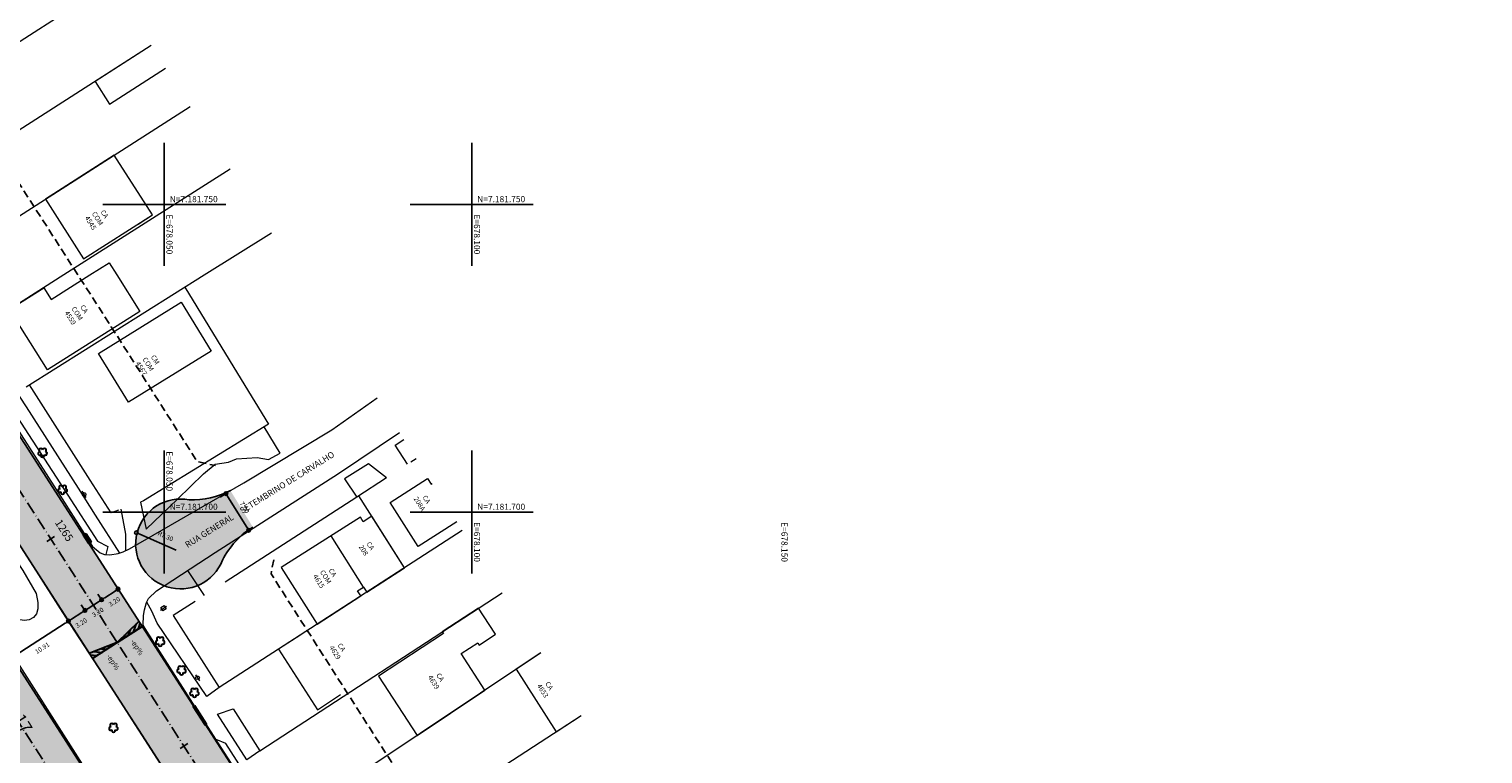
# Model space of a CAD drawing. Units: metres. Extents: x 677016 to 679013, y 7180302 to 7183033.
# Drawn here: x 678028 to 678264, y 7181661 to 7181778 of the extents above; entities that cross this region are included whole.
import ezdxf

# ---------------------------------------------------------------- set-up
doc = ezdxf.new("R2010")
doc.units = ezdxf.units.M
doc.header["$PDMODE"] = 34
doc.header["$PDSIZE"] = 0.5
doc.linetypes.add('DASHED2', pattern=[0.375, 0.25, -0.125])
doc.linetypes.add('LIN3', pattern=[3, 2, -0.5, 0, -0.5])
for name, color, linetype in [('+Guias_', 2, 'Continuous'), ('L-DRE', 7, 'Continuous'), ('MALHA_COORDENADAS', 20, 'Continuous'), ('P-SONDAGENS_PP', 3, 'Continuous'), ('PG-ALIN PREDIAL PROPOSTO', 164, 'DASHED2'), ('PG-COTA', 1, 'Continuous'), ('PG-EIXO 0', 1, 'LIN3'), ('PG-EIXO 1000', 1, 'LIN3'), ('PG-EST EX 1000', 2, 'Continuous'), ('PG-MFIO', 5, 'Continuous'), ('PG-SOLIDOS EX 0', 254, 'Continuous'), ('PG-SOLIDOS EX 1000', 254, 'Continuous')]:
    doc.layers.add(name, color=color, linetype=linetype)
for name, color, linetype, lineweight in [('L-BASE_DA_TORRE', 251, 'Continuous', 0), ('L-CALCADA', 44, 'Continuous', 0), ('L-CERCA_TELA', 251, 'TRACO0', 0), ('L-EDIF_ALVENARIA', 2, 'Continuous', 0), ('L-EDIF_COMERCIAL', 2, 'Continuous', 0), ('L-EDIFICACAO', 2, 'Continuous', 0), ('L-ILU', 7, 'Continuous', 0), ('L-MURO_ALVENARIA', 252, 'Continuous', 0), ('L-TOPONIMIA_VIAS', 7, 'Continuous', 0), ('L-VEG', 7, 'Continuous', 0), ('L-VIA_ PAVIMENTADA', 210, 'Continuous', 0), ('P-superelevaocao', 7, 'Continuous', 30), ('POSTE_CIRCULAR', 7, 'Continuous', 0), ('POSTE_DUPLO_T', 7, 'Continuous', 0), ('TEXTOS_COORDENADAS', 20, 'Continuous', 15)]:
    doc.layers.add(name, color=color, linetype=linetype, lineweight=lineweight)
doc.styles.add('ARIAL', font='arial.ttf', dxfattribs={"height": 2})
doc.styles.add('ROMANS', font='romans')
doc.styles.add('SIMPLEX', font='simplex.shx', dxfattribs={"height": 0.75})
doc.styles.get("Standard").update_dxf_attribs({"font": 'romans.shx'})
doc.linetypes.add('TRACO0', pattern='A,2,-0.25,["0",Standard,S=0.5,R=0,X=-0.1,Y=-0.25],-0.3', length=2.55)
doc.dimstyles.new('COTAS', dxfattribs={"dimtxt": 0.75, "dimasz": 0.6, "dimexe": 0.18, "dimexo": 0.0625, "dimgap": 1, "dimtad": 2, "dimzin": 0, "dimdsep": 46, "dimtxsty": 'SIMPLEX', "dimblk": 'ORIGIN', "dimcen": 0, "dimclrd": 256, "dimclre": 256, "dimclrt": 2, "dimaunit": 1, "dimadec": 5, "dimazin": 0, "dimtfac": 1, "dimtofl": 0, "dimtmove": 0, "dimatfit": 3, "dimldrblk": 'ORIGIN', "dimfxl": 1, "dimtolj": 1, "dimtzin": 0, "dimarcsym": 1})

# ---------------------------------------------------------------- blocks, each defined once
blk = doc.blocks.new('AeccTickLine')
blk.add_line((0, -0.5), (0, 0.5))
blk = doc.blocks.new('_Origin')
at = {"color": 0, "linetype": 'ByBlock', "lineweight": -2}
blk.add_line((0, 0), (-1, 0), dxfattribs=at)
blk.add_circle((0, 0), 0.5, dxfattribs=at)
blk = doc.blocks.new('*D280')
at = {"layer": 'Defpoints', "color": 0, "transparency": 16777216}
for p in [(678045.47, 7181696.64), (678052.16, 7181693.71)]:
    blk.add_point(p, dxfattribs=at)
at = {"layer": 'PG-COTA', "lineweight": -2, "transparency": 16777216}
blk.add_line((678051.96, 7181693.8), (678046.02, 7181696.4), dxfattribs=at)
at = {"layer": 'PG-COTA', "lineweight": -2, "transparency": 16777216, "xscale": 0.6, "yscale": 0.6, "zscale": 0.6, "rotation": 156.3982737480332}
blk.add_blockref('_Origin', (678045.47, 7181696.64), dxfattribs=at)
at = {"layer": 'PG-COTA', "color": 2, "transparency": 16777216, "insert": (678050.21, 7181696.07), "char_height": 0.75, "attachment_point": 5, "rotation": 336.3983, "style": 'SIMPLEX'}
blk.add_mtext('\\A1;R7.30', dxfattribs=at)
blk = doc.blocks.new('*D281')
at = {"layer": 'Defpoints', "color": 0, "transparency": 16777216}
for p in [(678059.07, 7181702.39), (678062.74, 7181696.43), (678063.73, 7181697.04)]:
    blk.add_point(p, dxfattribs=at)
at = {"layer": 'PG-COTA', "lineweight": -2, "transparency": 16777216}
for p, q in [((678059.12, 7181702.42), (678060.21, 7181703.09)), ((678060.37, 7181702.49), (678063.41, 7181697.55)), ((678062.79, 7181696.46), (678063.88, 7181697.13))]:
    blk.add_line(p, q, dxfattribs=at)
at = {"layer": 'PG-COTA', "lineweight": -2, "transparency": 16777216, "xscale": 0.6, "yscale": 0.6, "zscale": 0.6}
for p, rotation in [((678060.05, 7181703), 121.6330764862408), ((678063.73, 7181697.04), 301.6330764862408)]:
    blk.add_blockref('_Origin', p, dxfattribs=dict(at, rotation=rotation))
at = {"layer": 'PG-COTA', "color": 2, "transparency": 16777216, "insert": (678063.06, 7181700.74), "char_height": 0.75, "attachment_point": 5, "rotation": 301.6331, "style": 'SIMPLEX'}
blk.add_mtext('\\A1;7.00', dxfattribs=at)
blk = doc.blocks.new('*D352')
at = {"layer": 'Defpoints', "color": 0, "transparency": 16777216}
for p in [(678033.79, 7181683.26), (678024.62, 7181677.35), (678025.25, 7181676.36)]:
    blk.add_point(p, dxfattribs=at)
at = {"layer": 'PG-COTA', "lineweight": -2, "transparency": 16777216}
for p, q in [((678033.82, 7181683.2), (678034.53, 7181682.11)), ((678033.92, 7181681.94), (678025.76, 7181676.68)), ((678024.65, 7181677.3), (678025.35, 7181676.21))]:
    blk.add_line(p, q, dxfattribs=at)
at = {"layer": 'PG-COTA', "lineweight": -2, "transparency": 16777216, "xscale": 0.6, "yscale": 0.6, "zscale": 0.6}
for p, rotation in [((678034.43, 7181682.27), 32.77666731518073), ((678025.25, 7181676.36), 212.7766673151807)]:
    blk.add_blockref('_Origin', p, dxfattribs=dict(at, rotation=rotation))
at = {"layer": 'PG-COTA', "color": 2, "transparency": 16777216, "insert": (678030.17, 7181677.89), "char_height": 0.75, "attachment_point": 5, "rotation": 32.7767, "style": 'SIMPLEX'}
blk.add_mtext('\\A1;10.91', dxfattribs=at)
blk = doc.blocks.new('*D353')
at = {"layer": 'Defpoints', "color": 0, "transparency": 16777216}
for p in [(678041.87, 7181688.45), (678039.17, 7181686.72), (678039.81, 7181685.73)]:
    blk.add_point(p, dxfattribs=at)
at = {"layer": 'PG-COTA', "lineweight": -2, "transparency": 16777216}
for p, q in [((678041.9, 7181688.4), (678042.6, 7181687.31)), ((678039.21, 7181686.67), (678039.91, 7181685.58)), ((678042, 7181687.14), (678040.32, 7181686.05))]:
    blk.add_line(p, q, dxfattribs=at)
at = {"layer": 'PG-COTA', "lineweight": -2, "transparency": 16777216, "xscale": 0.6, "yscale": 0.6, "zscale": 0.6}
for p, rotation in [((678042.5, 7181687.46), 32.75445759049792), ((678039.81, 7181685.73), 212.754457590498)]:
    blk.add_blockref('_Origin', p, dxfattribs=dict(at, rotation=rotation))
at = {"layer": 'PG-COTA', "color": 2, "transparency": 16777216, "insert": (678041.9, 7181685.44), "char_height": 0.75, "attachment_point": 5, "rotation": 32.7545, "style": 'SIMPLEX'}
blk.add_mtext('\\A1;3.20', dxfattribs=at)
blk = doc.blocks.new('*D354')
at = {"layer": 'Defpoints', "color": 0, "transparency": 16777216}
for p in [(678039.17, 7181686.72), (678036.48, 7181684.99), (678037.12, 7181684)]:
    blk.add_point(p, dxfattribs=at)
at = {"layer": 'PG-COTA', "lineweight": -2, "transparency": 16777216}
for p, q in [((678039.31, 7181685.4), (678037.62, 7181684.32)), ((678039.21, 7181686.67), (678039.91, 7181685.58)), ((678036.52, 7181684.94), (678037.22, 7181683.85))]:
    blk.add_line(p, q, dxfattribs=at)
at = {"layer": 'PG-COTA', "lineweight": -2, "transparency": 16777216, "xscale": 0.6, "yscale": 0.6, "zscale": 0.6}
for p, rotation in [((678039.81, 7181685.73), 32.75445759147969), ((678037.12, 7181684), 212.7544575914797)]:
    blk.add_blockref('_Origin', p, dxfattribs=dict(at, rotation=rotation))
at = {"layer": 'PG-COTA', "color": 2, "transparency": 16777216, "insert": (678039.21, 7181683.71), "char_height": 0.75, "attachment_point": 5, "rotation": 32.7545, "style": 'SIMPLEX'}
blk.add_mtext('\\A1;3.20', dxfattribs=at)
blk = doc.blocks.new('*D355')
at = {"layer": 'Defpoints', "color": 0, "transparency": 16777216}
for p in [(678033.79, 7181683.26), (678036.48, 7181684.99), (678034.43, 7181682.27)]:
    blk.add_point(p, dxfattribs=at)
at = {"layer": 'PG-COTA', "lineweight": -2, "transparency": 16777216}
for p, q in [((678033.83, 7181683.2), (678034.53, 7181682.11)), ((678036.62, 7181683.67), (678034.93, 7181682.59)), ((678036.52, 7181684.94), (678037.22, 7181683.85))]:
    blk.add_line(p, q, dxfattribs=at)
at = {"layer": 'PG-COTA', "lineweight": -2, "transparency": 16777216, "xscale": 0.6, "yscale": 0.6, "zscale": 0.6}
for p, rotation in [((678037.12, 7181684), 32.75445759147969), ((678034.43, 7181682.27), 212.7544575914797)]:
    blk.add_blockref('_Origin', p, dxfattribs=dict(at, rotation=rotation))
at = {"layer": 'PG-COTA', "color": 2, "transparency": 16777216, "insert": (678036.52, 7181681.98), "char_height": 0.75, "attachment_point": 5, "rotation": 32.7545, "style": 'SIMPLEX'}
blk.add_mtext('\\A1;3.20', dxfattribs=at)
blk = doc.blocks.new('ARVORE')
at = {"color": 0, "linetype": 'Continuous', "lineweight": 30}
for centre, start, end in [((-0.45, -0.17), 87.0134, 319.1849), ((-0.28, 0.35), 18.7498, 233.1301), ((0.27, 0.35), 306.8699, 161.2502), ((0.43, -0.17), 234.9262, 89.0037), ((-0.01, -0.49), 162.8241, 17.1759)]:
    blk.add_arc(centre, 0.287, start, end, dxfattribs=at)
blk = doc.blocks.new('cruz')
at = {"layer": 'MALHA_COORDENADAS', "flags": 128}
for points in [[(0, -10), (0, 10)], [(-10, 0), (10, 0)]]:
    blk.add_lwpolyline(points, dxfattribs=at)
blk = doc.blocks.new('BOCA_DE_LOBO')
at = {"color": 0, "linetype": 'Continuous', "flags": 128}
blk.add_lwpolyline([(-0.81, 0.27), (0.81, 0.27), (0.81, -0.27), (-0.81, -0.27)], close=True, dxfattribs=at)
for points in [[(-0.4, 0.27), (-0.4, -0.27)], [(0, 0.27), (0, -0.27)], [(0.4, 0.27), (0.4, -0.27)]]:
    blk.add_lwpolyline(points, dxfattribs=at)
blk = doc.blocks.new('POSTE_DUPLO_T')
at = {"layer": 'POSTE_DUPLO_T'}
blk.add_lwpolyline([(-0.3, 0.3), (0.3, 0.3), (0.3, -0.3), (-0.3, -0.3)], close=True, dxfattribs=at)
blk.add_lwpolyline([(0, 0.6), (0, -0.6)], dxfattribs=at)
blk = doc.blocks.new('POSTE_CIRCULAR')
at = {"layer": 'POSTE_CIRCULAR'}
blk.add_lwpolyline([(0, 0.6), (0, -0.6)], dxfattribs=at)
blk.add_circle((0, 0), 0.3, dxfattribs=at)
blk = doc.blocks.new('A$C65B118AD')
at = {"layer": 'P-superelevaocao'}
h = blk.add_hatch(dxfattribs=at)
h.set_pattern_fill('ANSI31', color=256, scale=0.2, angle=179.8418, style=0)
h.set_pattern_definition([(321.494429727, (-5571388.35155, 3670230.2729), (-0.447771402655, -0.360200629396), [])])
edge = h.paths.add_edge_path()
edge.add_line((4, 0), (4, -0.8))
edge.add_line((4, -0.8), (0.05, -0.01))
edge.add_ellipse((0, 0), major_axis=(0.05, 0), ratio=0.8, start_angle=-14.0496, end_angle=0.0037)
edge.add_line((0.05, 0), (4, 0))
h.paths.add_polyline_path([(4.6, -0.92), (4, -0.8), (4, 0), (4.6, 0)])
for q in [(4.6, 0), (4.6, -0.92)]:
    blk.add_line((0, 0), q, dxfattribs=at)
blk = doc.blocks.new('A$C087E7D55')
at = {"layer": 'P-superelevaocao'}
h = blk.add_hatch(dxfattribs=at)
h.set_pattern_fill('ANSI31', color=256, scale=0.2, angle=179.8418, style=0)
h.set_pattern_definition([(218.5055703, (5571388.3494, 3670230.275), (0.44777140287, -0.360200629226), [])])
edge = h.paths.add_edge_path()
edge.add_line((-4, 0), (-4, -0.8))
edge.add_line((-4, -0.8), (-0.05, -0.01))
edge.add_ellipse((0, 0), major_axis=(-0.05, 0), ratio=0.8, start_angle=359.9963, end_angle=374.0496, ccw=False)
edge.add_line((-0.05, 0), (-4, 0))
h.paths.add_polyline_path([(-4.6, -0.92), (-4, -0.8), (-4, 0), (-4.6, 0)])
for p, q in [((-4.6, 0), (0, 0)), ((0, 0), (-4.6, 0)), ((0, 0), (-4.6, 0)), ((0, 0), (-4.6, -0.92))]:
    blk.add_line(p, q, dxfattribs=at)

msp = doc.modelspace()

# ---------------------------------------------------------------- hatches: boundary and pattern name
at = {"layer": 'PG-SOLIDOS EX 0'}
h = msp.add_hatch(color=256, dxfattribs=at)
h.paths.add_polyline_path([(677999.23, 7181707.899), (677994.805, 7181705.905), (678042.533, 7181631.797), (678046.55, 7181634.424)])
h.paths.add_polyline_path([(677987.787, 7181725.666), (677983.687, 7181723.167), (677994.805, 7181705.905), (677999.23, 7181707.899)])
h.paths.add_polyline_path([(677968.297, 7181755.929), (677964.267, 7181753.321), (677983.687, 7181723.167), (677987.787, 7181725.666)])
msp.add_hatch(color=256, dxfattribs=at).paths.add_polyline_path([(678003.655, 7181709.893), (677999.23, 7181707.899), (678046.55, 7181634.424), (678050.568, 7181637.052)])
at = {"layer": 'PG-SOLIDOS EX 1000'}
for points in [[(678008.968, 7181739.524), (678005.041, 7181736.757), (678063.721, 7181645.655), (678067.738, 7181648.282)], [(678020.545, 7181712.687), (678016.552, 7181710.021), (678059.704, 7181643.027), (678063.721, 7181645.655)], [(678059.473, 7181692.199, -0.1370333), (678064.433, 7181697.521), (678060.761, 7181703.481, -0.1278678), (678054.074, 7181701.965, 2.1520018)]]:
    msp.add_hatch(color=256, dxfattribs=at).paths.add_polyline_path(points)

# ---------------------------------------------------------------- linework, layer by layer
at = {"layer": '+Guias_', "lineweight": 40, "flags": 128}
msp.add_lwpolyline([(678054.906, 7181668.482), (678054.78, 7181668.4), (678056.675, 7181665.458), (678056.801, 7181665.539)], close=True, dxfattribs=at)
msp.add_lwpolyline([(678056.828, 7181665.497), (678054.879, 7181668.524)], dxfattribs=at)
at = {"layer": 'L-BASE_DA_TORRE'}
msp.add_lwpolyline([(678022.196, 7181694.659), (678023.073, 7181694.472), (678024.061, 7181693.887), (678025.041, 7181693.059), (678026.066, 7181691.894), (678027.037, 7181690.508), (678029.208, 7181686.772), (678029.47, 7181685.293), (678029.441, 7181684.262), (678029.215, 7181683.462), (678028.725, 7181682.834), (678028.028, 7181682.458), (678027.31, 7181682.353), (678026.148, 7181682.513), (678025.045, 7181683.04), (678023.884, 7181683.711), (678022.938, 7181684.492), (678022.087, 7181685.255), (678021.407, 7181686.318), (678020.166, 7181688.388)], dxfattribs=at)
at = {"layer": 'L-CALCADA'}
for points in [[(678042.773, 7181693.321), (678038.847, 7181699.508), (678036.049, 7181703.888), (678027.627, 7181717.066), (678021.38, 7181726.533), (678022.971, 7181727.41)], [(678025.209, 7181714.911), (678026.057, 7181715.511), (678034.322, 7181702.737), (678039.174, 7181695.238), (678040.834, 7181694.388), (678040.534, 7181693.092)], [(678046.126, 7181701.619), (678047.039, 7181697.217), (678052.143, 7181702.079), (678056.394, 7181706.195), (678058.259, 7181707.769), (678060.458, 7181708.109), (678061.76, 7181708.628), (678065.109, 7181708.872), (678066.94, 7181708.551), (678068.836, 7181709.545), (678066.253, 7181713.868)], [(678089.569, 7181707.752), (678087.555, 7181710.873), (678088.986, 7181711.789)], [(678086.125, 7181705.529), (678083.199, 7181707.828), (678079.316, 7181705.405), (678081.333, 7181702.436)], [(678058.959, 7181671.472), (678056.927, 7181670.002), (678048.877, 7181681.929), (678047.968, 7181683.906), (678047.18, 7181685.359)], [(678065.549, 7181661.163), (678063.415, 7181659.745), (678058.65, 7181667.142), (678061.188, 7181667.985)], [(678110.898, 7181583.056), (678100.257, 7181599.673), (678091.414, 7181613.516), (678073.769, 7181640.85), (678060.036, 7181662.37), (678058.444, 7181663.04)]]:
    msp.add_lwpolyline(points, dxfattribs=at)
at = {"layer": 'L-CALCADA', "flags": 128}
for points in [[(678042.958, 7181700.45), (678043.684, 7181696.415), (678043.706, 7181693.688)], [(678053.796, 7181690.484), (678056.5, 7181686.408)]]:
    msp.add_lwpolyline(points, dxfattribs=at)
at = {"layer": 'L-CERCA_TELA', "ltscale": 0.05, "flags": 128}
for points in [[(678053.37, 7181736.545), (678062.539, 7181721.536)], [(678062.539, 7181721.536), (678066.959, 7181714.302), (678046.633, 7181701.806), (678046.126, 7181701.619)], [(678037.978, 7181705.173), (678028.098, 7181720.653)], [(678042.576, 7181700.309), (678041.367, 7181699.863), (678037.978, 7181705.173)], [(678081.333, 7181702.436), (678059.884, 7181688.592)], [(678055.047, 7181685.471), (678051.481, 7181683.168), (678058.959, 7181671.472)]]:
    msp.add_lwpolyline(points, dxfattribs=at)
at = {"layer": 'L-EDIFICACAO'}
for points in [[(678047.872, 7181775.818), (678038.748, 7181769.98), (678041.099, 7181766.306), (678050.224, 7181772.145)], [(678045.741, 7181746.765), (678048.102, 7181748.273), (678048.095, 7181748.284)], [(678097.553, 7181698.403), (678091.287, 7181694.415), (678086.732, 7181701.571), (678092.8, 7181705.433), (678093.378, 7181704.526), (678093.563, 7181704.643)], [(678082.404, 7181687.79), (678077.121, 7181696.128)], [(678072.215, 7181680.038), (678068.608, 7181677.707), (678074.913, 7181667.841), (678078.677, 7181670.341)], [(678111.222, 7181677.122), (678107.207, 7181674.439), (678113.753, 7181664.277), (678117.803, 7181666.907)]]:
    msp.add_lwpolyline(points, dxfattribs=at)
for points in [[(678041.889, 7181758), (678030.687, 7181750.846), (678036.9, 7181741.119), (678048.102, 7181748.273)], [(678037.887, 7181738.519), (678041.052, 7181740.518), (678042.314, 7181738.519), (678046.06, 7181732.589), (678031.018, 7181723.089), (678024.823, 7181732.899), (678030.422, 7181736.457), (678031.62, 7181734.561)], [(678057.639, 7181726.153), (678044.203, 7181717.839), (678039.301, 7181725.763), (678052.736, 7181734.076)], [(678089.075, 7181690.933), (678083.764, 7181699.315), (678082.362, 7181698.426), (678081.899, 7181699.156), (678069.018, 7181690.994), (678074.872, 7181681.755), (678081.983, 7181686.35), (678081.453, 7181687.187), (678082.404, 7181687.79), (678082.929, 7181686.962)], [(678101.075, 7181684.359), (678095.22, 7181680.536), (678095.416, 7181680.235), (678084.851, 7181673.337), (678091.142, 7181663.701), (678102.146, 7181671.056), (678098.268, 7181676.996), (678100.977, 7181678.764), (678101.224, 7181678.386), (678103.89, 7181680.127), (678101.928, 7181683.131), (678101.892, 7181683.108)]]:
    msp.add_lwpolyline(points, close=True, dxfattribs=at)
at = {"layer": 'L-MURO_ALVENARIA', "flags": 128}
for points in [[(677997.265, 7181767.479), (678001.713, 7181760.618), (678041.253, 7181786.015)], [(678047.872, 7181775.818), (678008.182, 7181750.421)], [(678014.479, 7181740.493), (678054.224, 7181765.878)], [(678060.743, 7181755.72), (678033.669, 7181738.519), (678020.985, 7181730.461), (678020.834, 7181730.693)], [(678027.581, 7181720.328), (678056.509, 7181738.519), (678067.432, 7181745.388)], [(678090.989, 7181708.668), (678090.103, 7181708.097)], [(678086.125, 7181705.529), (678081.333, 7181702.436)], [(678089.075, 7181690.933), (678081.654, 7181702.644)], [(678098.454, 7181696.994), (678058.959, 7181671.472)], [(678061.188, 7181667.985), (678065.549, 7181661.163), (678104.936, 7181686.88)], [(678111.222, 7181677.122), (678072.003, 7181650.91)], [(678083.211, 7181644.441), (678117.803, 7181666.907)]]:
    msp.add_lwpolyline(points, dxfattribs=at)
at = {"layer": 'L-VIA_ PAVIMENTADA'}
for points in [[(678024.502, 7181716.014), (678033.402, 7181702.125), (678037.002, 7181696.507), (678038.367, 7181694.381), (678039.599, 7181693.363), (678040.31, 7181693.113), (678041.164, 7181693.033), (678042.515, 7181693.238), (678043.345, 7181693.505), (678044.36, 7181694.019), (678062.959, 7181704.724), (678077.244, 7181713.345), (678084.648, 7181718.545)], [(678118.098, 7181586.704), (678114.097, 7181583.938), (678112.031, 7181582.995), (678110.918, 7181583.052), (678109.896, 7181583.246), (678095.785, 7181605.066), (678089.238, 7181615.262), (678069.989, 7181645.086), (678059.283, 7181661.728), (678047.194, 7181680.633), (678046.565, 7181681.613), (678046.615, 7181683.18), (678046.786, 7181684.107), (678047.139, 7181685.268), (678047.458, 7181685.967), (678048.76, 7181687.193), (678058.26, 7181693.401), (678078.346, 7181706.264), (678088.254, 7181712.929)], [(678025.182, 7181696.648), (678034.736, 7181681.694), (678045.945, 7181664.489), (678056.566, 7181647.96)], [(678037.844, 7181657.229), (678022.723, 7181680.893)]]:
    msp.add_lwpolyline(points, dxfattribs=at)
at = {"layer": 'PG-ALIN PREDIAL PROPOSTO', "ltscale": 5, "flags": 128}
for points in [[(677997.512, 7181801.465), (677997.093, 7181799.001), (678041.38, 7181730.12), (678055.381, 7181708.174), (678058.333, 7181707.542)], [(678067.798, 7181692.24), (678067.384, 7181689.932), (678088.524, 7181656.91), (678125.201, 7181599.789), (678127.688, 7181599.553)]]:
    msp.add_lwpolyline(points, dxfattribs=at)
at = {"layer": 'PG-EIXO 0', "flags": 128}
msp.add_lwpolyline([(677289.433, 7182811.197), (677801.088, 7182015.554), (678540.067, 7180868.141), (678858.944, 7180372.906)], dxfattribs=at)
at = {"layer": 'PG-EIXO 1000', "flags": 128}
msp.add_lwpolyline([(677306.496, 7182822.226), (677455.66, 7182590.366, -0.0118397), (677480.448, 7182549.753), (677515.377, 7182489.354, 0.0112208), (677538.587, 7182451.22), (677569.905, 7182402.274, 0.0133192), (677599.642, 7182358.417), (677635.343, 7182308.669, -0.0127003), (677664.037, 7182266.463), (677818.317, 7182026.649), (678560.418, 7180874.523), (678875.983, 7180383.919)], format="xyb", dxfattribs=at)
at = {"layer": 'PG-MFIO', "flags": 128}
for points in [[(677981.439, 7181800.729), (677979.821, 7181799.712, 0.4174668), (677977.353, 7181788.607), (677983.174, 7181779.57), (678197.962, 7181446.107), (678203.76, 7181437.106, 0.3935597), (678214.329, 7181434.422), (678217.023, 7181435.898)], [(678061.513, 7181640.218), (678007.944, 7181723.385, 0.4833599), (678007.164, 7181723.462, -0.1847019), (677999.102, 7181719.695, 0.5704432), (677998.335, 7181718.154), (678051.894, 7181634.992, 0.483425), (678052.674, 7181634.916, -0.1847648), (678060.74, 7181638.685, 0.569685), (678061.509, 7181640.224)], [(678060.761, 7181703.481, -0.1278678), (678054.074, 7181701.965, 2.1520018), (678059.473, 7181692.199, -0.1370333), (678064.433, 7181697.521)]]:
    msp.add_lwpolyline(points, format="xyb", dxfattribs=at)

# ---------------------------------------------------------------- block references
at = {"layer": 'L-DRE', "rotation": 302.5902327282927}
msp.add_blockref('BOCA_DE_LOBO', (678037.5, 7181695.688), dxfattribs=at)
at = {"layer": 'L-ILU'}
for name, p, rotation in [('POSTE_CIRCULAR', (678036.963, 7181702.863), 212.9999999457363), ('POSTE_DUPLO_T', (678049.88, 7181684.366), 123.0079339826762), ('POSTE_CIRCULAR', (678055.411, 7181673.053), 33.00000000865249)]:
    msp.add_blockref(name, p, dxfattribs=dict(at, rotation=rotation))
at = {"layer": 'L-VEG'}
for p in [(678030.239, 7181709.687), (678033.495, 7181703.662), (678049.344, 7181678.999), (678052.836, 7181674.329), (678054.916, 7181670.68), (678041.769, 7181664.982)]:
    msp.add_blockref('ARVORE', p, dxfattribs=at)
at = {"layer": 'MALHA_COORDENADAS'}
for p in [(678050, 7181750), (678100, 7181750), (678050, 7181700), (678100, 7181700)]:
    msp.add_blockref('cruz', p, dxfattribs=at)
at = {"layer": 'P-superelevaocao', "rotation": 212.7862036561912}
for name, xscale, yscale, zscale in [('A$C087E7D55', 1.04347826210411, 1.04347826210411, 1.04347826210411), ('A$C65B118AD', 1.043478259369303, 1.043478259369303, 1.043478259369303)]:
    msp.add_blockref(name, (678042.376, 7181678.794), dxfattribs=dict(at, xscale=xscale, yscale=yscale, zscale=zscale))
at = {"layer": 'PG-EST EX 1000', "xscale": 1.5, "yscale": 1.5, "zscale": 1.5, "rotation": 302.7862036518638}
for p in [(678031.545, 7181695.608), (678042.376, 7181678.794), (678053.206, 7181661.98)]:
    msp.add_blockref('AeccTickLine', p, dxfattribs=at)

# ---------------------------------------------------------------- texts
at = {"layer": 'L-EDIF_ALVENARIA', "char_height": 0.8, "width": 2.60737, "attachment_point": 5, "rotation": 302.25412, "style": 'ARIAL'}
for s, insert in [('{\\fArial|b0|i0|c238|p34;CA\\P}208A', (678092.083, 7181701.679)), ('{\\fArial|b0|i0|c238|p34;CA\\P}208', (678082.978, 7181694.14)), ('{\\fArial|b0|i0|c238|p34;CA  46}2{\\fArial|b0|i0|c238|p34;9}', (678078.349, 7181677.538)), ('{\\fArial|b0|i0|c238|p34;CA  46}39', (678094.379, 7181672.685)), ('{\\fArial|b0|i0|c238|p34;CA  46}53', (678112.111, 7181671.296))]:
    msp.add_mtext(s, dxfattribs=dict(at, insert=insert))
at = {"layer": 'L-EDIF_COMERCIAL', "char_height": 0.8, "width": 2.60737, "attachment_point": 5, "rotation": 302.25412, "style": 'ARIAL'}
for s, insert in [('{\\fArial|b0|i0|c238|p34;CA COM }4545', (678039.165, 7181747.693)), ('{\\fArial|b0|i0|c238|p34;CA\\PCOM  }4559', (678035.867, 7181732.265)), ('{\\fArial|b0|i0|c238|p34;C}M\\P{\\fArial|b0|i0|c238|p34;COM  }4567', (678047.416, 7181724.033)), ('{\\fArial|b0|i0|c238|p34;CA}\\PCOM{\\fArial|b0|i0|c238|p34;  46}15', (678076.269, 7181689.452))]:
    msp.add_mtext(s, dxfattribs=dict(at, insert=insert))
at = {"layer": 'L-TOPONIMIA_VIAS', "style": 'ARIAL'}
msp.add_text('RUA GENERAL     SETEMBRINO DE CARVALHO', height=1, rotation=31.87213, dxfattribs=at).set_placement((678053.782, 7181694.147))
at = {"layer": 'P-SONDAGENS_PP', "insert": (678025.891, 7181667.508), "char_height": 2, "attachment_point": 5, "rotation": 301.71193, "style": 'ROMANS'}
msp.add_mtext('\\A1;PP-17', dxfattribs=at)
at = {"layer": 'P-superelevaocao', "char_height": 0.85, "attachment_point": 7, "rotation": 302.7862}
for insert in [(678044.246, 7181678.837), (678040.34, 7181676.442)]:
    msp.add_mtext('-ep%', dxfattribs=dict(at, insert=insert))
at = {"layer": 'PG-EST EX 1000', "insert": (678032.863, 7181696.456), "char_height": 1.27, "attachment_point": 8, "rotation": 302.7862}
msp.add_mtext('1265', dxfattribs=at)
at = {"layer": 'TEXTOS_COORDENADAS', "style": 'ARIAL'}
for s, p in [('N=7.181.750 ', (678050.892, 7181750.354)), ('N=7.181.750 ', (678100.892, 7181750.354)), ('N=7.181.700 ', (678050.892, 7181700.354)), ('N=7.181.700 ', (678100.892, 7181700.354))]:
    msp.add_text(s, height=1, dxfattribs=at).set_placement(p)
for s, p in [('E=678.050 ', (678050.352, 7181748.361)), ('E=678.100 ', (678100.352, 7181748.361)), ('E=678.050 ', (678050.352, 7181709.879)), ('E=678.100 ', (678100.352, 7181698.361)), ('E=678.150 ', (678150.352, 7181698.361))]:
    msp.add_text(s, height=1, rotation=270.04563, dxfattribs=at).set_placement(p)

# ---------------------------------------------------------------- dimensions: what is measured, and where the dimension line sits
at = {"layer": 'PG-COTA'}
dim = msp.add_aligned_dim(p1=(678059.068, 7181702.39), p2=(678062.739, 7181696.431), distance=1.159, dimstyle='COTAS', dxfattribs=at)
dim.commit()
dim.dimension.update_dxf_attribs({"geometry": '*D281', "text_midpoint": (678063.061, 7181700.739)})
dim = msp.add_radius_dim(center=(678052.161, 7181693.714), mpoint=(678045.472, 7181696.636), dimstyle='COTAS', dxfattribs=at)
dim.commit()
dim.dimension.update_dxf_attribs({"geometry": '*D280', "text_midpoint": (678049.658, 7181694.807), "dimtype": 164})
for base, p1, p2, angle, picture, middle in [((678039.811, 7181685.729), (678041.866, 7181688.451), (678039.174, 7181686.719), 212.75446, '*D353', (678041.157, 7181686.595)), ((678037.12, 7181683.998), (678039.174, 7181686.719), (678036.483, 7181684.988), 212.75446, '*D354', (678038.466, 7181684.863)), ((678025.253, 7181676.358), (678033.791, 7181683.257), (678024.615, 7181677.349), 212.77667, '*D352', (678029.427, 7181679.046)), ((678034.429, 7181682.266), (678036.483, 7181684.988), (678033.792, 7181683.257), 212.75446, '*D355', (678035.775, 7181683.132))]:
    dim = msp.add_linear_dim(base=base, p1=p1, p2=p2, angle=angle, dimstyle='COTAS', dxfattribs=at)
    dim.commit()
    dim.dimension.update_dxf_attribs({"geometry": picture, "text_midpoint": middle, "dimtype": 161})

doc.saveas('drawing.dxf')
